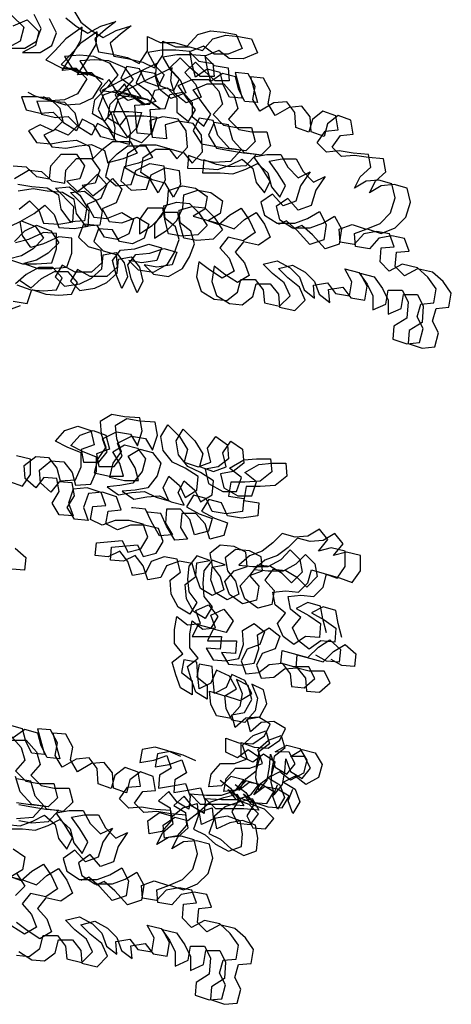
# Model space of a CAD drawing. Units: millimetres. Extents: x 192.8 to 241.3, y 112.2 to 183.8.
# Drawn here: x 207.7 to 208.3, y 158.5 to 160.1 of the extents above; entities that cross this region are included whole.
import ezdxf

# ---------------------------------------------------------------- set-up
doc = ezdxf.new("R2010")
doc.units = ezdxf.units.MM

msp = doc.modelspace()

# ---------------------------------------------------------------- linework, layer by layer
for points in [[(207.7471, 160.075), (207.7582, 160.0564), (207.7749, 160.0434), (207.7935, 160.0322), (207.8139, 160.0434), (207.838, 160.0508), (207.8213, 160.0378), (207.8046, 160.023), (207.8102, 160.0025), (207.8324, 159.9988), (207.8566, 159.9932), (207.8751, 159.9839), (207.8881, 160.0043), (207.8881, 160.0266), (207.9086, 160.0173), (207.9308, 160.0173), (207.9512, 160.0117), (207.968, 160.0302), (207.9884, 160.0358), (208.0088, 160.0339), (208.0292, 160.0302), (208.0385, 160.0079), (208.0162, 159.9986), (207.9939, 159.9987), (207.9772, 160.0117), (207.9549, 160.0024), (207.9698, 159.9875), (207.9921, 159.9838), (207.9939, 159.9634), (207.9716, 159.9634), (207.9549, 159.9783), (207.9401, 159.9931), (207.9234, 159.9764), (207.9401, 159.9579), (207.9493, 159.9374), (207.9252, 159.9282), (207.9066, 159.943), (207.9011, 159.9635), (207.903, 159.9839), (207.864, 159.9654), (207.8157, 159.9413), (207.8417, 159.9375), (207.8639, 159.9338), (207.8843, 159.9189), (207.8639, 159.9338), (207.8379, 159.9412), (207.8175, 159.9338), (207.8101, 159.9116), (207.8193, 159.8911), (207.8323, 159.9078), (207.8583, 159.9078), (207.8787, 159.9059), (207.8713, 159.8818), (207.8546, 159.8651), (207.8323, 159.8744), (207.8193, 159.893), (207.8008, 159.9042), (207.8045, 159.9264), (207.8268, 159.9487), (207.8417, 159.9654), (207.8287, 159.984), (207.8027, 159.9951), (207.7804, 159.997), (207.7563, 159.9952), (207.7693, 159.9747), (207.7934, 159.9654), (207.773, 159.9747), (207.7526, 159.9729), (207.7693, 159.9989), (207.7823, 160.0211), (207.7842, 160.0415), (207.7582, 160.023), (207.7415, 160.0045), (207.7266, 159.9896), (207.7526, 159.9766), (207.7749, 159.9766), (207.7916, 159.9599), (207.7767, 159.9357), (207.7563, 159.9265), (207.734, 159.9246), (207.7098, 159.9321), (207.6987, 159.9377)], [(207.6486, 160.0672), (207.6672, 160.0486), (207.6616, 160.0263), (207.6411, 160.0152), (207.669, 160.0152), (207.6876, 160.0263), (207.695, 160.0467), (207.6839, 160.069)], [(207.6506, 160.0509), (207.6728, 160.0602), (207.6914, 160.0416), (207.6858, 160.0194), (207.6654, 160.0082), (207.6932, 160.0082), (207.7118, 160.0193), (207.7192, 160.0397), (207.7081, 160.062)], [(207.734, 160.0634), (207.7507, 160.0504), (207.7692, 160.0392), (207.7897, 160.0503), (207.8138, 160.0577), (207.7971, 160.0448), (207.7804, 160.0299), (207.7859, 160.0095), (207.8082, 160.0058), (207.8323, 160.0002), (207.8509, 159.9909), (207.8639, 160.0113), (207.8639, 160.0336), (207.8843, 160.0243), (207.9066, 160.0242), (207.927, 160.0187), (207.9437, 160.0372), (207.9642, 160.0428), (207.9846, 160.0409), (208.005, 160.0371), (208.0143, 160.0149), (207.992, 160.0056), (207.9697, 160.0056), (207.953, 160.0186), (207.9307, 160.0094), (207.9456, 159.9945), (207.9678, 159.9908), (207.9697, 159.9704), (207.9474, 159.9704), (207.9307, 159.9852), (207.9159, 160.0001), (207.8991, 159.9834), (207.9158, 159.9648), (207.9251, 159.9444), (207.901, 159.9351), (207.8824, 159.95), (207.8769, 159.9704), (207.8787, 159.9909), (207.8397, 159.9723), (207.7914, 159.9482), (207.8174, 159.9445), (207.8397, 159.9408), (207.8601, 159.9259), (207.8397, 159.9408), (207.8137, 159.9482), (207.7933, 159.9408), (207.7858, 159.9185), (207.7951, 159.8981), (207.8081, 159.9148), (207.8341, 159.9148), (207.8545, 159.9129), (207.8471, 159.8888), (207.8304, 159.8721), (207.8081, 159.8814), (207.7951, 159.9), (207.7766, 159.9111), (207.7803, 159.9334), (207.8026, 159.9557), (207.8175, 159.9723), (207.8045, 159.9909), (207.7785, 160.0021), (207.7562, 160.004), (207.7321, 160.0021), (207.7451, 159.9817), (207.7692, 159.9724), (207.7488, 159.9817), (207.7284, 159.9799), (207.7451, 160.0058), (207.7581, 160.0281), (207.76, 160.0485), (207.734, 160.03), (207.7172, 160.0114), (207.7024, 159.9966), (207.7284, 159.9836), (207.7506, 159.9835), (207.7673, 159.9668), (207.7525, 159.9427), (207.732, 159.9334), (207.7097, 159.9316), (207.6856, 159.9391), (207.6745, 159.9446)], [(207.6507, 159.8283), (207.6711, 159.8265), (207.6878, 159.8116), (207.7082, 159.8079), (207.7101, 159.8283), (207.7268, 159.8468), (207.7509, 159.8468), (207.7639, 159.8282), (207.7565, 159.8078), (207.736, 159.8041), (207.7527, 159.7874), (207.7694, 159.8004), (207.7843, 159.8152), (207.7991, 159.7985), (207.7898, 159.7762), (207.7676, 159.767), (207.7787, 159.7465), (207.7991, 159.7447), (207.8232, 159.7539), (207.8418, 159.7428), (207.8343, 159.7205), (207.8158, 159.7112), (207.7954, 159.715), (207.7842, 159.7335), (207.762, 159.7354), (207.7545, 159.715), (207.7694, 159.7001), (207.7898, 159.6945), (207.7916, 159.6741), (207.7749, 159.6593), (207.7489, 159.6593), (207.7285, 159.6705), (207.7173, 159.6519), (207.7322, 159.6371), (207.7563, 159.6407), (207.7749, 159.65), (207.7916, 159.6648), (207.7935, 159.6871), (207.8139, 159.6908), (207.8269, 159.6741), (207.8324, 159.6518), (207.8231, 159.6333), (207.8139, 159.6555), (207.8083, 159.6778), (207.8213, 159.6945), (207.8436, 159.6964), (207.8659, 159.7038), (207.8863, 159.6982), (207.8789, 159.6778), (207.8547, 159.6741), (207.8343, 159.6778), (207.8491, 159.6629), (207.8733, 159.6592), (207.8956, 159.6722), (207.9067, 159.6907), (207.9142, 159.7111), (207.9086, 159.7316), (207.8919, 159.7446), (207.8901, 159.765), (207.9105, 159.7705), (207.9309, 159.7687), (207.9457, 159.7538), (207.9587, 159.7334), (207.9439, 159.7185), (207.9179, 159.7167), (207.8975, 159.7204), (207.8919, 159.7409), (207.8882, 159.7613), (207.8641, 159.7613), (207.8511, 159.7428), (207.851, 159.7205), (207.8715, 159.7335), (207.8863, 159.7483), (207.8956, 159.7687), (207.8975, 159.7891), (207.9198, 159.7965), (207.9402, 159.7928), (207.9588, 159.7798), (207.955, 159.7594), (207.9365, 159.7482), (207.9569, 159.7427), (207.9773, 159.7352), (207.994, 159.75), (208.0126, 159.7612), (208.0256, 159.7426), (208.0348, 159.7222), (208.0162, 159.7092), (207.9921, 159.7148), (207.9791, 159.6981), (207.9939, 159.6814), (208.0014, 159.6609), (207.9828, 159.6498), (207.9624, 159.6628), (207.9457, 159.6758), (207.9419, 159.6517), (207.9493, 159.6294), (207.9698, 159.6164), (207.9902, 159.6145), (208.0069, 159.6275), (208.0125, 159.6479), (208.0348, 159.6479), (208.0477, 159.6312), (208.0496, 159.6108), (208.0737, 159.6052), (208.0904, 159.6219), (208.0812, 159.6423), (208.0626, 159.6572), (208.0478, 159.672), (208.0701, 159.6776), (208.0905, 159.6664), (208.1053, 159.6516), (208.1127, 159.6311), (208.1294, 159.6181), (208.1276, 159.6385), (208.1498, 159.6422), (208.1628, 159.6255), (208.1851, 159.6218), (208.1888, 159.6441), (208.1777, 159.6645), (208.2, 159.6589), (208.213, 159.6403), (208.2222, 159.6218), (208.2222, 159.5995), (208.2426, 159.6087), (208.2464, 159.631), (208.2686, 159.631), (208.2779, 159.6124), (208.276, 159.5864), (208.2556, 159.5735), (208.2537, 159.553), (208.276, 159.5456), (208.2964, 159.5474), (208.302, 159.5697), (208.2927, 159.5883), (208.2983, 159.6087), (208.3187, 159.6105), (208.3225, 159.6328), (208.3095, 159.6514), (208.2928, 159.6662), (208.2687, 159.6718), (208.2482, 159.6607), (208.2334, 159.6756), (208.2353, 159.6979), (208.2557, 159.6997), (208.2483, 159.7201), (208.2279, 159.7238), (208.2075, 159.7202), (208.1926, 159.7035), (208.1703, 159.7072), (208.1685, 159.7276), (208.1889, 159.735), (208.2112, 159.7276), (208.2335, 159.7368), (208.2502, 159.7535), (208.2576, 159.7777), (208.2521, 159.7999), (208.2317, 159.8055), (208.2112, 159.8037), (208.1927, 159.7926), (208.202, 159.8111), (208.2187, 159.826), (208.215, 159.8464), (208.1909, 159.8483), (208.1686, 159.852), (208.1482, 159.8501), (208.1333, 159.865), (208.1463, 159.8836), (208.1668, 159.8854), (208.1631, 159.9077), (208.1427, 159.9151), (208.1259, 159.9021), (208.1204, 159.8817), (208.0999, 159.8892), (208.0981, 159.9133), (208.0851, 159.93), (208.0647, 159.9282), (208.0424, 159.9152), (208.0313, 159.9338), (208.035, 159.9542), (208.0239, 159.9746), (208.0035, 159.9765), (208.0146, 159.9357), (207.9942, 159.9375), (207.9849, 159.9561), (207.9794, 159.9765), (207.959, 159.9821), (207.9404, 159.9691), (207.9348, 159.9896), (207.9311, 160.01), (207.9089, 160.0119), (207.8866, 160.0119), (207.8643, 160.0082), (207.8754, 159.9878), (207.8903, 159.9729), (207.881, 159.9543), (207.8605, 159.9618), (207.8513, 159.9822), (207.8309, 159.986), (207.8216, 159.9674), (207.8401, 159.9544), (207.8531, 159.9377), (207.8327, 159.9321), (207.816, 159.9451), (207.803, 159.9656), (207.7881, 159.9489), (207.7974, 159.9284), (207.8067, 159.9099), (207.8122, 159.8894), (207.8103, 159.869), (207.7899, 159.8746), (207.7788, 159.8932), (207.7603, 159.9025), (207.751, 159.8839), (207.7305, 159.8969), (207.725, 159.9192), (207.7083, 159.9359), (207.686, 159.9378), (207.6638, 159.9378), (207.6712, 159.9174), (207.6934, 159.9118), (207.7139, 159.9137), (207.7287, 159.8988), (207.7138, 159.884), (207.6934, 159.8933), (207.6748, 159.884), (207.6878, 159.8654), (207.7101, 159.8635), (207.7305, 159.8672), (207.7509, 159.8691), (207.7714, 159.8598), (207.7769, 159.8394), (207.7918, 159.8542), (207.8085, 159.8672), (207.8363, 159.8671), (207.8475, 159.8486), (207.8252, 159.8393), (207.8029, 159.8338), (207.7973, 159.8115), (207.814, 159.7966), (207.8381, 159.7985), (207.8456, 159.8207), (207.8679, 159.8318), (207.8901, 159.8281), (207.892, 159.8058), (207.8808, 159.7854), (207.8678, 159.8077), (207.8474, 159.8133), (207.8289, 159.8245), (207.8326, 159.8486), (207.853, 159.8616), (207.8772, 159.8615), (207.8976, 159.8559), (207.9106, 159.8392), (207.9273, 159.8578), (207.9254, 159.8838), (207.9125, 159.9023), (207.8883, 159.9061), (207.8679, 159.9005), (207.8698, 159.8782), (207.8475, 159.8801), (207.8456, 159.9043), (207.8438, 159.9247), (207.8679, 159.9265), (207.8754, 159.9488), (207.8958, 159.9525), (207.9106, 159.9358), (207.9106, 159.9135), (207.9292, 159.8986), (207.9403, 159.9172), (207.9255, 159.9376), (207.9125, 159.9562), (207.9348, 159.9654), (207.9608, 159.9654), (207.9775, 159.9468), (207.983, 159.9264), (207.9682, 159.9097), (207.9849, 159.893), (208.0053, 159.8893), (208.0294, 159.8892), (208.035, 159.867), (208.0201, 159.8521), (207.9941, 159.8559), (207.9756, 159.8763), (207.9682, 159.9004), (207.9459, 159.9042), (207.9366, 159.8838), (207.9496, 159.8633), (207.97, 159.8596), (207.9923, 159.8559), (208.0127, 159.854), (207.9959, 159.8354), (207.97, 159.8336), (207.9495, 159.8373), (207.9291, 159.8448), (207.9273, 159.8244), (207.9551, 159.8243), (207.9755, 159.8225), (207.9959, 159.8299), (208.0145, 159.8391), (208.0312, 159.8243), (208.0368, 159.802), (208.0497, 159.7853), (208.059, 159.8038), (208.0461, 159.8243), (208.0331, 159.8428), (208.0535, 159.8465), (208.0758, 159.8465), (208.0869, 159.8261), (208.1036, 159.8094), (208.1222, 159.8186), (208.1073, 159.7964), (208.0998, 159.7722), (208.0794, 159.7648), (208.0627, 159.7834), (208.0441, 159.7704), (208.0497, 159.75), (208.0701, 159.737), (208.098, 159.737), (208.1184, 159.7444), (208.137, 159.7555), (208.1481, 159.7351), (208.1443, 159.7109), (208.1221, 159.7035), (208.1017, 159.7258), (208.085, 159.7407), (208.072, 159.7351)], [(207.6526, 159.8084), (207.6749, 159.8214), (207.6953, 159.8195), (207.712, 159.8046), (207.7324, 159.8009), (207.7343, 159.8213), (207.751, 159.8399), (207.7751, 159.8398), (207.7881, 159.8213), (207.7807, 159.8008), (207.7603, 159.7971), (207.777, 159.7804), (207.7937, 159.7934), (207.8085, 159.8082), (207.8234, 159.7915), (207.8141, 159.7693), (207.7918, 159.76), (207.8029, 159.7396), (207.8233, 159.7377), (207.8475, 159.7469), (207.866, 159.7358), (207.8586, 159.7135), (207.84, 159.7043), (207.8196, 159.708), (207.8085, 159.7266), (207.7862, 159.7284), (207.7787, 159.708), (207.7936, 159.6932), (207.814, 159.6876), (207.8158, 159.6672), (207.7991, 159.6523), (207.7731, 159.6523), (207.7527, 159.6635), (207.7416, 159.6449), (207.7564, 159.6301), (207.7805, 159.6338), (207.7991, 159.643), (207.8158, 159.6579), (207.8177, 159.6801), (207.8381, 159.6838), (207.8511, 159.6671), (207.8566, 159.6448), (207.8473, 159.6263), (207.8381, 159.6486), (207.8325, 159.6709), (207.8455, 159.6875), (207.8678, 159.6894), (207.8901, 159.6968), (207.9105, 159.6912), (207.9031, 159.6708), (207.8789, 159.6671), (207.8585, 159.6708), (207.8734, 159.656), (207.8975, 159.6522), (207.9198, 159.6652), (207.9309, 159.6838), (207.9384, 159.7042), (207.9328, 159.7246), (207.9161, 159.7376), (207.9143, 159.758), (207.9347, 159.7636), (207.9551, 159.7617), (207.97, 159.7468), (207.983, 159.7264), (207.9681, 159.7116), (207.9421, 159.7097), (207.9217, 159.7135), (207.9161, 159.7339), (207.9124, 159.7543), (207.8883, 159.7543), (207.8753, 159.7358), (207.8753, 159.7135), (207.8957, 159.7265), (207.9106, 159.7413), (207.9199, 159.7617), (207.9217, 159.7821), (207.944, 159.7896), (207.9644, 159.7858), (207.983, 159.7728), (207.9793, 159.7524), (207.9607, 159.7413), (207.9811, 159.7357), (208.0015, 159.7282), (208.0182, 159.7431), (208.0368, 159.7542), (208.0498, 159.7356), (208.059, 159.7152), (208.0405, 159.7022), (208.0163, 159.7078), (208.0033, 159.6911), (208.0182, 159.6744), (208.0256, 159.654), (208.007, 159.6428), (207.9866, 159.6559), (207.9699, 159.6689), (207.9662, 159.6447), (207.9736, 159.6225), (207.994, 159.6094), (208.0144, 159.6076), (208.0311, 159.6205), (208.0367, 159.641), (208.059, 159.6409), (208.072, 159.6242), (208.0738, 159.6038), (208.0979, 159.5982), (208.1146, 159.6149), (208.1054, 159.6353), (208.0868, 159.6502), (208.072, 159.6651), (208.0943, 159.6706), (208.1147, 159.6595), (208.1295, 159.6446), (208.1369, 159.6242), (208.1536, 159.6112), (208.1518, 159.6316), (208.1741, 159.6353), (208.187, 159.6186), (208.2093, 159.6148), (208.2131, 159.6371), (208.2019, 159.6575), (208.2242, 159.6519), (208.2372, 159.6334), (208.2464, 159.6148), (208.2464, 159.5925), (208.2669, 159.6018), (208.2706, 159.624), (208.2929, 159.624), (208.3021, 159.6055), (208.3002, 159.5795), (208.2798, 159.5665), (208.2779, 159.5461), (208.3002, 159.5386), (208.3206, 159.5405), (208.3262, 159.5627), (208.317, 159.5813), (208.3225, 159.6017), (208.343, 159.6036), (208.3467, 159.6258), (208.3337, 159.6444), (208.317, 159.6593), (208.2929, 159.6649), (208.2725, 159.6537), (208.2576, 159.6686), (208.2595, 159.6909), (208.2799, 159.6927), (208.2725, 159.7131), (208.2521, 159.7169), (208.2317, 159.7132), (208.2168, 159.6965), (208.1945, 159.7002), (208.1927, 159.7206), (208.2131, 159.728), (208.2354, 159.7206), (208.2577, 159.7299), (208.2744, 159.7466), (208.2819, 159.7707), (208.2763, 159.793), (208.2559, 159.7985), (208.2355, 159.7967), (208.2169, 159.7856), (208.2262, 159.8041), (208.2429, 159.819), (208.2392, 159.8394), (208.2151, 159.8413), (208.1928, 159.845), (208.1724, 159.8432), (208.1576, 159.858), (208.1706, 159.8766), (208.191, 159.8784), (208.1873, 159.9007), (208.1669, 159.9082), (208.1502, 159.8952), (208.1446, 159.8748), (208.1242, 159.8822), (208.1223, 159.9063), (208.1094, 159.9231), (208.0889, 159.9212), (208.0667, 159.9082), (208.0555, 159.9268), (208.0593, 159.9472), (208.0481, 159.9677), (208.0277, 159.9695), (208.0388, 159.9287), (208.0184, 159.9306), (208.0091, 159.9491), (208.0036, 159.9696), (207.9832, 159.9751), (207.9646, 159.9622), (207.9591, 159.9826), (207.9554, 160.003), (207.9331, 160.0049), (207.9108, 160.0049), (207.8885, 160.0012), (207.8997, 159.9808), (207.9145, 159.9659), (207.9052, 159.9474), (207.8848, 159.9548), (207.8755, 159.9752), (207.8551, 159.979), (207.8458, 159.9604), (207.8643, 159.9474), (207.8773, 159.9307), (207.8569, 159.9251), (207.8402, 159.9382), (207.8272, 159.9586), (207.8124, 159.9419), (207.8216, 159.9215), (207.8309, 159.9029), (207.8364, 159.8825), (207.8346, 159.862), (207.8142, 159.8676), (207.803, 159.8862), (207.7845, 159.8955), (207.7752, 159.877), (207.7548, 159.89), (207.7492, 159.9122), (207.7325, 159.929), (207.7103, 159.9308), (207.688, 159.9309), (207.6954, 159.9104), (207.7177, 159.9049), (207.7381, 159.9067), (207.7529, 159.8918), (207.7381, 159.877), (207.7176, 159.8863), (207.6991, 159.877), (207.7121, 159.8584), (207.7343, 159.8566), (207.7547, 159.8603), (207.7752, 159.8621), (207.7956, 159.8528), (207.8011, 159.8324), (207.816, 159.8472), (207.8327, 159.8602), (207.8606, 159.8602), (207.8717, 159.8416), (207.8494, 159.8323), (207.8271, 159.8268), (207.8215, 159.8045), (207.8382, 159.7897), (207.8624, 159.7915), (207.8698, 159.8138), (207.8921, 159.8249), (207.9144, 159.8211), (207.9162, 159.7989), (207.905, 159.7785), (207.8921, 159.8007), (207.8716, 159.8063), (207.8531, 159.8175), (207.8568, 159.8416), (207.8773, 159.8546), (207.9014, 159.8546), (207.9218, 159.849), (207.9348, 159.8323), (207.9515, 159.8508), (207.9497, 159.8768), (207.9367, 159.8954), (207.9126, 159.8991), (207.8921, 159.8936), (207.894, 159.8713), (207.8717, 159.8732), (207.8699, 159.8973), (207.868, 159.9177), (207.8922, 159.9195), (207.8996, 159.9418), (207.92, 159.9455), (207.9349, 159.9288), (207.9349, 159.9065), (207.9534, 159.8916), (207.9646, 159.9102), (207.9497, 159.9306), (207.9367, 159.9492), (207.959, 159.9585), (207.985, 159.9584), (208.0017, 159.9399), (208.0073, 159.9194), (207.9924, 159.9027), (208.0091, 159.886), (208.0295, 159.8823), (208.0536, 159.8823), (208.0592, 159.86), (208.0443, 159.8452), (208.0183, 159.8489), (207.9998, 159.8693), (207.9924, 159.8935), (207.9701, 159.8972), (207.9608, 159.8768), (207.9738, 159.8564), (207.9942, 159.8526), (208.0165, 159.8489), (208.0369, 159.847), (208.0202, 159.8285), (207.9942, 159.8266), (207.9738, 159.8304), (207.9534, 159.8378), (207.9515, 159.8174), (207.9793, 159.8174), (207.9997, 159.8155), (208.0202, 159.8229), (208.0387, 159.8322), (208.0554, 159.8173), (208.061, 159.795), (208.074, 159.7783), (208.0833, 159.7969), (208.0703, 159.8173), (208.0573, 159.8359), (208.0777, 159.8396), (208.1, 159.8395), (208.1111, 159.8191), (208.1278, 159.8024), (208.1464, 159.8116), (208.1315, 159.7894), (208.1241, 159.7653), (208.1036, 159.7579), (208.087, 159.7764), (208.0684, 159.7635), (208.0739, 159.743), (208.0943, 159.73), (208.1222, 159.73), (208.1426, 159.7374), (208.1612, 159.7485), (208.1723, 159.7281), (208.1686, 159.704), (208.1463, 159.6966), (208.1259, 159.7188), (208.1092, 159.7337), (208.0962, 159.7282)], [(207.6525, 159.7081), (207.6692, 159.7248), (207.6878, 159.7341), (207.7101, 159.7248), (207.723, 159.7062), (207.7063, 159.6895), (207.6878, 159.6784), (207.6673, 159.6729), (207.6896, 159.6654), (207.7119, 159.6654), (207.736, 159.6672), (207.7435, 159.6895), (207.7435, 159.7136), (207.7231, 159.7155), (207.6989, 159.7044), (207.6785, 159.6988), (207.6655, 159.7174), (207.6618, 159.7397), (207.6841, 159.7527), (207.7008, 159.7656), (207.7157, 159.7508), (207.7231, 159.7304), (207.7472, 159.7285), (207.7695, 159.7322), (207.7714, 159.7563), (207.7417, 159.786), (207.764, 159.7879), (207.7807, 159.7749), (207.7918, 159.7563), (207.788, 159.734), (207.7658, 159.7322), (207.7509, 159.7526), (207.7472, 159.7749), (207.7287, 159.786), (207.7046, 159.7879), (207.6823, 159.7916), (207.6582, 159.788)], [(207.6599, 159.7596), (207.6766, 159.7726), (207.6914, 159.7578), (207.6988, 159.7373), (207.723, 159.7354), (207.7453, 159.7391), (207.7471, 159.7633), (207.7175, 159.793), (207.7397, 159.7948), (207.7564, 159.7818), (207.7676, 159.7633), (207.7638, 159.741), (207.7415, 159.7391), (207.7267, 159.7596), (207.723, 159.7819), (207.7045, 159.793), (207.6803, 159.7949), (207.6581, 159.7986)], [(207.645, 159.7318), (207.6636, 159.7411), (207.6858, 159.7318), (207.6988, 159.7132), (207.6821, 159.6965), (207.6635, 159.6854), (207.6431, 159.6798), (207.6654, 159.6724), (207.6876, 159.6724), (207.7118, 159.6742), (207.7192, 159.6965), (207.7192, 159.7206), (207.6988, 159.7225), (207.6747, 159.7114), (207.6543, 159.7058)], [(207.6561, 159.639), (207.6783, 159.6315), (207.6987, 159.6297), (207.7192, 159.6315), (207.7285, 159.6501), (207.7136, 159.6668), (207.6914, 159.6668), (207.6709, 159.6557), (207.6542, 159.6408)], [(207.6506, 159.6135), (207.6728, 159.6097), (207.6803, 159.632), (207.7026, 159.6246), (207.723, 159.6227), (207.7434, 159.6245), (207.7527, 159.6431), (207.7379, 159.6598), (207.7156, 159.6598), (207.6952, 159.6487), (207.6784, 159.6339), (207.6599, 159.6469)], [(207.6617, 159.606), (207.6413, 159.5986)], [(208.1484, 159.086), (208.1428, 159.1083), (208.1391, 159.1287), (208.1187, 159.1343), (208.1001, 159.125), (208.1205, 159.1139), (208.1391, 159.1009), (208.1372, 159.0786), (208.1149, 159.0805), (208.0964, 159.0675), (208.0797, 159.0805), (208.0704, 159.1009), (208.0834, 159.1176), (208.0667, 159.1306), (208.063, 159.151), (208.0835, 159.1529), (208.1039, 159.151), (208.1187, 159.1658), (208.1243, 159.1863), (208.1447, 159.1807), (208.1652, 159.1732), (208.1782, 159.1918), (208.1782, 159.2159), (208.1559, 159.2215), (208.1355, 159.216), (208.1504, 159.2345), (208.1374, 159.2512), (208.1188, 159.2401), (208.0984, 159.2383), (208.078, 159.2439), (208.0631, 159.229), (208.0464, 159.216), (208.026, 159.2086), (208.0092, 159.1938), (208.0315, 159.1919), (208.0556, 159.1919), (208.0761, 159.203), (208.0909, 159.2179), (208.1058, 159.203), (208.1095, 159.1826), (208.0928, 159.1659), (208.0779, 159.1807), (208.0594, 159.1919), (208.0389, 159.1938), (208.0259, 159.1771), (208.0408, 159.1604), (208.037, 159.1381), (208.0148, 159.1325), (207.9943, 159.1474), (207.9869, 159.1678), (208.0018, 159.1845), (208.0222, 159.1919), (208.0204, 159.2142), (208.0018, 159.2235), (207.9796, 159.2254), (207.9629, 159.2124), (207.9665, 159.192), (207.9795, 159.1753), (207.9851, 159.1548), (207.9665, 159.1456), (207.948, 159.1567), (207.9405, 159.1772), (207.9424, 159.1976), (207.9628, 159.2013), (207.9424, 159.2087), (207.9294, 159.192), (207.9275, 159.1716), (207.9294, 159.1512), (207.9424, 159.1345), (207.9312, 159.1159), (207.9127, 159.1271), (207.9015, 159.1475), (207.8997, 159.1698), (207.9164, 159.1827), (207.9109, 159.2032), (207.8905, 159.2069), (207.87, 159.1995), (207.8607, 159.1809), (207.8403, 159.1772), (207.8329, 159.1995), (207.8199, 159.2162), (207.8013, 159.207), (207.7809, 159.2089), (207.7828, 159.2293), (207.8236, 159.2329), (207.8329, 159.2144), (207.8533, 159.2199), (207.8645, 159.2385), (207.8571, 159.2589), (207.8348, 159.2645), (207.8125, 159.2645), (207.7921, 159.2571), (207.7736, 159.2664), (207.7773, 159.2868), (207.7977, 159.2887), (207.7903, 159.3091), (207.768, 159.3165), (207.7458, 159.3147), (207.7383, 159.2924), (207.7457, 159.272), (207.7234, 159.2739), (207.7123, 159.2925), (207.7235, 159.311), (207.7198, 159.3314), (207.6994, 159.3333), (207.6864, 159.3166), (207.6697, 159.3315), (207.6678, 159.3519), (207.6864, 159.3667), (207.7068, 159.3649), (207.7198, 159.3481), (207.7253, 159.3277), (207.7495, 159.3295), (207.7588, 159.35), (207.7588, 159.3722), (207.7365, 159.3815), (207.718, 159.3908), (207.7328, 159.4075), (207.7533, 159.4149), (207.7737, 159.4075), (207.7792, 159.3852), (207.7588, 159.3778), (207.7625, 159.3574), (207.7866, 159.3574), (207.7996, 159.374), (207.7922, 159.3945), (207.8145, 159.4056), (207.8368, 159.4019), (207.8479, 159.3833), (207.8554, 159.4074), (207.8517, 159.4278), (207.8275, 159.4297), (207.8071, 159.4334), (207.7886, 159.4223), (207.7904, 159.4019), (207.7978, 159.3815), (207.7848, 159.3629), (207.7792, 159.3407), (207.8033, 159.3351), (207.8256, 159.335), (207.82, 159.3555), (207.8089, 159.374), (207.8275, 159.3852), (207.8479, 159.3796), (207.8609, 159.3629), (207.8553, 159.3424), (207.8404, 159.3239), (207.82, 159.3202), (207.7996, 159.3184), (207.8181, 159.3053), (207.8386, 159.309), (207.859, 159.3109), (207.8775, 159.3016), (207.898, 159.296), (207.8887, 159.3164), (207.898, 159.335), (207.9147, 159.3201), (207.924, 159.3015), (207.9425, 159.3127), (207.9444, 159.3349), (207.924, 159.3479), (207.9036, 159.3572), (207.8887, 159.3758), (207.8851, 159.3981), (207.8962, 159.4167), (207.9148, 159.3981), (207.9277, 159.3776), (207.9221, 159.3572), (207.9444, 159.3498), (207.9648, 159.3572), (207.9593, 159.3795), (207.9723, 159.398), (207.9909, 159.385), (207.9927, 159.3627), (207.976, 159.3498), (207.9555, 159.3461), (207.9611, 159.3238), (207.9834, 159.3108), (208.0056, 159.3107), (208.0131, 159.333), (207.9945, 159.3479), (208.0168, 159.3609), (208.0372, 159.3627), (208.0595, 159.3627), (208.0614, 159.3423), (208.0428, 159.3274), (208.0186, 159.3256), (207.9964, 159.3256), (207.9926, 159.3033), (208.0168, 159.2996), (208.0149, 159.2792), (207.9889, 159.2755), (207.9666, 159.2792), (207.9574, 159.2997), (207.9369, 159.3052), (207.9258, 159.2867), (207.9462, 159.2755), (207.9666, 159.2681), (207.961, 159.2477), (207.9387, 159.2421), (207.9313, 159.2663), (207.9165, 159.283), (207.8942, 159.283), (207.8924, 159.2607), (207.9035, 159.2422), (207.8831, 159.2403), (207.8701, 159.2626), (207.8608, 159.283), (207.8404, 159.2849), (207.8385, 159.2849)], [(208.1726, 159.079), (208.167, 159.1013), (208.1634, 159.1217), (208.1429, 159.1273), (208.1244, 159.1181), (208.1448, 159.1069), (208.1633, 159.0939), (208.1614, 159.0716), (208.1392, 159.0735), (208.1206, 159.0605), (208.1039, 159.0735), (208.0946, 159.094), (208.1077, 159.1106), (208.091, 159.1237), (208.0873, 159.1441), (208.1077, 159.1459), (208.1281, 159.144), (208.143, 159.1589), (208.1486, 159.1793), (208.169, 159.1737), (208.1894, 159.1663), (208.2024, 159.1848), (208.2024, 159.2089), (208.1801, 159.2145), (208.1597, 159.209), (208.1746, 159.2275), (208.1616, 159.2443), (208.143, 159.2331), (208.1226, 159.2313), (208.1022, 159.2369), (208.0873, 159.222), (208.0706, 159.2091), (208.0502, 159.2017), (208.0335, 159.1868), (208.0557, 159.1849), (208.0799, 159.1849), (208.1003, 159.196), (208.1152, 159.2109), (208.13, 159.196), (208.1337, 159.1756), (208.117, 159.1589), (208.1021, 159.1738), (208.0836, 159.1849), (208.0632, 159.1868), (208.0502, 159.1701), (208.065, 159.1534), (208.0613, 159.1311), (208.039, 159.1256), (208.0186, 159.1404), (208.0112, 159.1609), (208.026, 159.1775), (208.0465, 159.185), (208.0446, 159.2072), (208.0261, 159.2165), (208.0038, 159.2184), (207.9871, 159.2054), (207.9908, 159.185), (208.0038, 159.1683), (208.0093, 159.1479), (207.9907, 159.1386), (207.9722, 159.1498), (207.9648, 159.1702), (207.9666, 159.1906), (207.9871, 159.1943), (207.9667, 159.2017), (207.9536, 159.185), (207.9518, 159.1646), (207.9536, 159.1442), (207.9666, 159.1275), (207.9554, 159.1089), (207.9369, 159.1201), (207.9258, 159.1405), (207.9239, 159.1628), (207.9406, 159.1758), (207.9351, 159.1962), (207.9147, 159.1999), (207.8943, 159.1925), (207.885, 159.174), (207.8645, 159.1703), (207.8571, 159.1926), (207.8441, 159.2093), (207.8256, 159.2), (207.8052, 159.2019), (207.807, 159.2223), (207.8479, 159.226), (207.8571, 159.2074), (207.8776, 159.213), (207.8887, 159.2315), (207.8813, 159.2519), (207.859, 159.2575), (207.8368, 159.2575), (207.8163, 159.2501), (207.7978, 159.2594), (207.8015, 159.2798), (207.8219, 159.2817), (207.8145, 159.3021), (207.7923, 159.3096), (207.77, 159.3077), (207.7625, 159.2855), (207.7699, 159.265), (207.7477, 159.2669), (207.7365, 159.2855), (207.7477, 159.304), (207.744, 159.3245), (207.7236, 159.3263), (207.7106, 159.3096), (207.6939, 159.3245), (207.6921, 159.3449), (207.7106, 159.3598), (207.731, 159.3579), (207.744, 159.3412), (207.7496, 159.3207), (207.7737, 159.3226), (207.783, 159.343), (207.783, 159.3653), (207.7608, 159.3746), (207.7422, 159.3839), (207.7571, 159.4006), (207.7775, 159.408), (207.7979, 159.4005), (207.8035, 159.3782), (207.783, 159.3708), (207.7867, 159.3504), (207.8109, 159.3504), (207.8239, 159.3671), (207.8165, 159.3875), (207.8387, 159.3986), (207.861, 159.3949), (207.8721, 159.3763), (207.8796, 159.4004), (207.8759, 159.4209), (207.8518, 159.4227), (207.8313, 159.4265), (207.8128, 159.4153), (207.8146, 159.3949), (207.822, 159.3745), (207.809, 159.356), (207.8034, 159.3337), (207.8275, 159.3281), (207.8498, 159.3281), (207.8443, 159.3485), (207.8332, 159.3671), (207.8517, 159.3782), (207.8721, 159.3726), (207.8851, 159.3559), (207.8795, 159.3355), (207.8647, 159.3169), (207.8442, 159.3132), (207.8238, 159.3114), (207.8424, 159.2984), (207.8628, 159.3021), (207.8832, 159.3039), (207.9018, 159.2946), (207.9222, 159.289), (207.9129, 159.3094), (207.9222, 159.328), (207.9389, 159.3131), (207.9482, 159.2946), (207.9667, 159.3057), (207.9686, 159.328), (207.9482, 159.341), (207.9278, 159.3503), (207.913, 159.3689), (207.9093, 159.3911), (207.9204, 159.4097), (207.939, 159.3911), (207.952, 159.3707), (207.9464, 159.3503), (207.9686, 159.3428), (207.9891, 159.3502), (207.9835, 159.3725), (207.9965, 159.391), (208.0151, 159.378), (208.0169, 159.3558), (208.0002, 159.3428), (207.9798, 159.3391), (207.9853, 159.3168), (208.0076, 159.3038), (208.0299, 159.3038), (208.0373, 159.326), (208.0188, 159.3409), (208.041, 159.3539), (208.0615, 159.3557), (208.0837, 159.3557), (208.0856, 159.3353), (208.067, 159.3204), (208.0429, 159.3186), (208.0206, 159.3186), (208.0169, 159.2964), (208.041, 159.2926), (208.0391, 159.2722), (208.0131, 159.2685), (207.9909, 159.2723), (207.9816, 159.2927), (207.9612, 159.2983), (207.95, 159.2797), (207.9704, 159.2686), (207.9908, 159.2611), (207.9853, 159.2407), (207.963, 159.2352), (207.9556, 159.2593), (207.9407, 159.276), (207.9185, 159.276), (207.9166, 159.2538), (207.9277, 159.2352), (207.9073, 159.2333), (207.8943, 159.2556), (207.885, 159.2761), (207.8646, 159.2779), (207.8628, 159.2779)], [(207.6447, 159.3268), (207.6651, 159.3193), (207.6781, 159.3379), (207.6781, 159.362), (207.6558, 159.3676)], [(207.6539, 159.2209), (207.6705, 159.2061), (207.6687, 159.1857), (207.6483, 159.1875)], [(207.9792, 158.8523), (207.9959, 158.8393), (208.0089, 158.8207), (207.9977, 158.8021), (208.007, 158.7836), (208.0274, 158.7817), (208.0404, 158.7984), (208.0256, 158.8132), (208.0052, 158.8207), (207.9922, 158.8374), (208.0089, 158.8244), (208.0312, 158.8169), (208.0534, 158.8151), (208.0646, 158.8336), (208.046, 158.8448), (208.0256, 158.8485), (208.0089, 158.8355), (208.0201, 158.8541), (208.0368, 158.8671), (208.0424, 158.8875), (208.0238, 158.9005), (208.0071, 158.8875), (207.9886, 158.8968), (207.9886, 158.9191), (208.009, 158.9116), (208.0313, 158.9098), (208.0498, 158.9227), (208.0591, 158.9413), (208.0406, 158.9524), (208.0202, 158.9506), (208.0034, 158.9358), (207.9979, 158.9562), (208.0183, 158.9599), (208.0295, 158.9803), (208.0239, 159.0026), (208.0054, 159.0119), (208.0146, 158.9896), (208.0109, 158.9692), (207.9942, 158.9506), (207.9738, 158.9544), (207.9645, 158.9729), (207.9627, 158.9934), (207.9868, 158.9859), (208.0053, 158.997), (207.9942, 159.0175), (207.9738, 159.0268), (207.9645, 159.0063), (207.9459, 158.9971), (207.9441, 159.0175), (207.9423, 159.0398), (207.9219, 159.0435), (207.9181, 159.0231), (207.9348, 159.0101), (207.9348, 158.9878), (207.9162, 158.999), (207.9088, 159.0194), (207.9033, 159.0398), (207.92, 159.0528), (207.907, 159.0695), (207.9071, 159.0918), (207.9108, 159.1122), (207.9275, 159.0992), (207.9479, 159.101), (207.9405, 159.1215), (207.9609, 159.1307), (207.9758, 159.1121), (207.9646, 159.0936), (207.9442, 159.0992), (207.9349, 159.0806), (207.9813, 159.0806), (207.9794, 159.0602), (207.9571, 159.062), (207.9683, 159.0435), (207.9887, 159.0416), (208.0091, 159.0453), (208.0166, 159.0676), (208.0147, 159.0898), (208.0333, 159.101), (208.05, 159.0879), (208.0425, 159.0675), (208.0221, 159.0601), (208.0128, 159.0416), (208.0202, 159.0211), (208.0406, 159.023), (208.0574, 159.036), (208.0778, 159.0378), (208.0908, 159.0211), (208.0926, 159.0007), (208.113, 158.9988), (208.1297, 159.0136), (208.1205, 159.0322), (208.0963, 159.0322), (208.0759, 159.0378), (208.0778, 159.0582), (208.1186, 159.047), (208.1354, 159.0637), (208.1539, 159.0749), (208.1706, 159.06), (208.1687, 159.0396), (208.1483, 159.0414), (208.1316, 159.0507)], [(208.0035, 158.8453), (208.0201, 158.8323), (208.0331, 158.8137), (208.022, 158.7952), (208.0312, 158.7766), (208.0517, 158.7747), (208.0647, 158.7914), (208.0498, 158.8063), (208.0294, 158.8137), (208.0164, 158.8304), (208.0331, 158.8174), (208.0554, 158.81), (208.0777, 158.8081), (208.0888, 158.8266), (208.0703, 158.8378), (208.0499, 158.8415), (208.0331, 158.8286), (208.0443, 158.8471), (208.061, 158.8601), (208.0666, 158.8805), (208.0481, 158.8935), (208.0313, 158.8805), (208.0128, 158.8898), (208.0128, 158.9121), (208.0332, 158.9047), (208.0555, 158.9028), (208.0741, 158.9158), (208.0834, 158.9343), (208.0648, 158.9455), (208.0444, 158.9436), (208.0277, 158.9288), (208.0221, 158.9492), (208.0425, 158.9529), (208.0537, 158.9733), (208.0481, 158.9956), (208.0296, 159.0049), (208.0389, 158.9826), (208.0351, 158.9622), (208.0184, 158.9437), (207.998, 158.9474), (207.9887, 158.966), (207.9869, 158.9864), (208.011, 158.9789), (208.0296, 158.9901), (208.0185, 159.0105), (207.998, 159.0198), (207.9887, 158.9994), (207.9702, 158.9901), (207.9683, 159.0105), (207.9665, 159.0328), (207.9461, 159.0365), (207.9424, 159.0161), (207.959, 159.0031), (207.959, 158.9808), (207.9405, 158.992), (207.9331, 159.0124), (207.9275, 159.0328), (207.9442, 159.0458), (207.9313, 159.0625), (207.9313, 159.0848), (207.935, 159.1052), (207.9517, 159.0922), (207.9721, 159.0941), (207.9647, 159.1145), (207.9851, 159.1238), (208, 159.1052), (207.9888, 159.0866), (207.9684, 159.0922), (207.9591, 159.0737), (208.0055, 159.0736), (208.0036, 159.0532), (207.9814, 159.0551), (207.9925, 159.0365), (208.0129, 159.0346), (208.0333, 159.0383), (208.0408, 159.0606), (208.0389, 159.0829), (208.0575, 159.094), (208.0742, 159.081), (208.0668, 159.0606), (208.0463, 159.0532), (208.037, 159.0346), (208.0444, 159.0142), (208.0649, 159.016), (208.0816, 159.029), (208.102, 159.0308), (208.115, 159.0141), (208.1168, 158.9937), (208.1372, 158.9918), (208.154, 159.0066), (208.1447, 159.0252), (208.1206, 159.0252), (208.1002, 159.0308), (208.102, 159.0512), (208.1429, 159.0401), (208.1596, 159.0568), (208.1782, 159.0679), (208.1948, 159.053), (208.193, 159.0326), (208.1726, 159.0345), (208.1559, 159.0438)], [(207.6557, 158.5738), (207.6761, 158.5719), (207.6928, 158.5849), (207.6984, 158.6053), (207.7207, 158.6052), (207.7336, 158.5885), (207.7355, 158.5681), (207.7596, 158.5625), (207.7763, 158.5792), (207.7671, 158.5996), (207.7485, 158.6145), (207.7337, 158.6294), (207.756, 158.6349), (207.7764, 158.6238), (207.7912, 158.6089), (207.7986, 158.5885), (207.8153, 158.5755), (207.8135, 158.5959), (207.8357, 158.5996), (207.8487, 158.5829), (207.871, 158.5791), (207.8747, 158.6014), (207.8636, 158.6218), (207.8859, 158.6162), (207.8989, 158.5977), (207.9081, 158.5791), (207.9081, 158.5568), (207.9285, 158.5661), (207.9323, 158.5883), (207.9545, 158.5883), (207.9638, 158.5698), (207.9619, 158.5438), (207.9415, 158.5308), (207.9396, 158.5104), (207.9619, 158.5029), (207.9823, 158.5048), (207.9879, 158.527), (207.9786, 158.5456), (207.9842, 158.566), (208.0046, 158.5679), (208.0084, 158.5901), (207.9954, 158.6087), (207.9787, 158.6236), (207.9546, 158.6292), (207.9341, 158.618), (207.9193, 158.6329), (207.9212, 158.6552), (207.9416, 158.657), (207.9342, 158.6774), (207.9138, 158.6812), (207.8934, 158.6775), (207.8785, 158.6608), (207.8562, 158.6645), (207.8544, 158.6849), (207.8748, 158.6924), (207.8971, 158.6849), (207.9194, 158.6942), (207.9361, 158.7109), (207.9435, 158.735), (207.938, 158.7573), (207.9176, 158.7629), (207.8971, 158.761), (207.8786, 158.7499), (207.8879, 158.7685), (207.9046, 158.7833), (207.9009, 158.8037), (207.8768, 158.8056), (207.8545, 158.8093), (207.8341, 158.8075), (207.8192, 158.8223), (207.8323, 158.8409), (207.8527, 158.8427), (207.849, 158.865), (207.8286, 158.8725), (207.8118, 158.8595), (207.8063, 158.8391), (207.7858, 158.8465), (207.784, 158.8706), (207.771, 158.8874), (207.7506, 158.8855), (207.7283, 158.8726), (207.7172, 158.8911), (207.7209, 158.9115), (207.7098, 158.932), (207.6894, 158.9338), (207.7005, 158.893), (207.6801, 158.8949), (207.6708, 158.9134), (207.6653, 158.9339), (207.6449, 158.9395)], [(207.6595, 158.5798), (207.6799, 158.5668), (207.7003, 158.5649), (207.717, 158.5779), (207.7226, 158.5983), (207.7449, 158.5983), (207.7579, 158.5816), (207.7597, 158.5611), (207.7838, 158.5555), (207.8005, 158.5722), (207.7913, 158.5927), (207.7727, 158.6075), (207.7579, 158.6224), (207.7802, 158.6279), (207.8006, 158.6168), (207.8154, 158.6019), (207.8228, 158.5815), (207.8395, 158.5685), (207.8377, 158.5889), (207.86, 158.5926), (207.8729, 158.5759), (207.8952, 158.5722), (207.899, 158.5944), (207.8878, 158.6149), (207.9101, 158.6093), (207.9231, 158.5907), (207.9323, 158.5721), (207.9323, 158.5498), (207.9528, 158.5591), (207.9565, 158.5814), (207.9788, 158.5814), (207.988, 158.5628), (207.9861, 158.5368), (207.9657, 158.5238), (207.9638, 158.5034), (207.9861, 158.496), (208.0065, 158.4978), (208.0121, 158.5201), (208.0029, 158.5386), (208.0084, 158.5591), (208.0289, 158.5609), (208.0326, 158.5832), (208.0196, 158.6017), (208.0029, 158.6166), (207.9788, 158.6222), (207.9584, 158.6111), (207.9435, 158.6259), (207.9454, 158.6482), (207.9658, 158.6501), (207.9584, 158.6705), (207.938, 158.6742), (207.9176, 158.6705), (207.9027, 158.6538), (207.8804, 158.6576), (207.8786, 158.678), (207.899, 158.6854), (207.9213, 158.6779), (207.9436, 158.6872), (207.9603, 158.7039), (207.9678, 158.728), (207.9622, 158.7503), (207.9418, 158.7559), (207.9214, 158.754), (207.9028, 158.7429), (207.9121, 158.7615), (207.9288, 158.7763), (207.9251, 158.7967), (207.901, 158.7986), (207.8787, 158.8023), (207.8583, 158.8005), (207.8435, 158.8154), (207.8565, 158.8339), (207.8769, 158.8358), (207.8732, 158.858), (207.8528, 158.8655), (207.8361, 158.8525), (207.8305, 158.8321), (207.8101, 158.8395), (207.8082, 158.8637), (207.7953, 158.8804), (207.7748, 158.8786), (207.7526, 158.8656), (207.7414, 158.8842), (207.7452, 158.9046), (207.734, 158.925), (207.7136, 158.9269), (207.7247, 158.886), (207.7043, 158.8879), (207.695, 158.9065), (207.6895, 158.9269), (207.6691, 158.9325), (207.6505, 158.9195)], [(207.9167, 158.8896), (207.8963, 158.8989), (207.8759, 158.9045), (207.8554, 158.9008), (207.8517, 158.8803), (207.874, 158.884), (207.8944, 158.8914), (207.9018, 158.871), (207.8832, 158.8599), (207.8814, 158.8395), (207.9036, 158.8432), (207.9241, 158.8469), (207.9315, 158.8264), (207.9296, 158.806), (207.911, 158.8172), (207.8981, 158.8339), (207.8813, 158.8191), (207.8999, 158.8079), (207.9017, 158.7875), (207.8869, 158.7708), (207.8664, 158.7671), (207.8646, 158.7875), (207.8832, 158.8005), (207.9036, 158.7949), (207.9203, 158.8079), (207.9426, 158.8153), (207.9444, 158.7949), (207.937, 158.7745), (207.9555, 158.7652), (207.9722, 158.7503), (207.9926, 158.7391), (208.0131, 158.7465), (208.015, 158.767), (208.0113, 158.7874), (207.9908, 158.7948), (207.9704, 158.7911), (207.95, 158.7819), (207.9463, 158.8023), (207.963, 158.8171), (207.9853, 158.8245), (208.0057, 158.8301), (208.0168, 158.8115), (207.9927, 158.8134), (207.9482, 158.8134), (207.9315, 158.8302), (207.9575, 158.8283), (207.9816, 158.8283), (208.0039, 158.8357), (208.0169, 158.8524), (207.9965, 158.8579), (207.9816, 158.8431), (207.9612, 158.8413), (207.9649, 158.8617), (207.9798, 158.8784), (208.0021, 158.8784), (208.0225, 158.8858), (208.0151, 158.908), (208.0318, 158.9229), (208.0522, 158.9303), (208.0578, 158.9099), (208.0411, 158.8969), (208.0373, 158.8765), (208.0355, 158.856), (208.041, 158.8356), (208.054, 158.8523), (208.0577, 158.8727), (208.0596, 158.8932), (208.067, 158.8727), (208.0856, 158.8616), (208.0986, 158.8783), (208.0893, 158.8968), (208.067, 158.8969), (208.0856, 158.908), (208.106, 158.9024), (208.1172, 158.8838), (208.1116, 158.8634), (208.0911, 158.8523), (208.0744, 158.8653), (208.0559, 158.856), (208.0744, 158.8449), (208.0818, 158.8244), (208.0707, 158.8059), (208.0633, 158.8263), (208.0707, 158.8449)], [(207.6449, 158.9158), (207.6709, 158.9158), (207.6876, 158.8972), (207.6932, 158.8768), (207.6783, 158.8601), (207.695, 158.8434), (207.7154, 158.8396), (207.7395, 158.8396), (207.7451, 158.8173), (207.7302, 158.8025), (207.7042, 158.8062), (207.6857, 158.8267), (207.6783, 158.8508), (207.656, 158.8545)], [(207.6467, 158.9227), (207.6634, 158.9042), (207.6689, 158.8837), (207.6541, 158.867), (207.6708, 158.8503), (207.6912, 158.8466), (207.7153, 158.8466), (207.7209, 158.8243), (207.706, 158.8095), (207.68, 158.8132), (207.6615, 158.8336), (207.6541, 158.8578)], [(207.9409, 158.8826), (207.9205, 158.8919), (207.9001, 158.8975), (207.8797, 158.8938), (207.8759, 158.8734), (207.8982, 158.8771), (207.9186, 158.8845), (207.926, 158.864), (207.9075, 158.8529), (207.9056, 158.8325), (207.9279, 158.8362), (207.9483, 158.8399), (207.9557, 158.8195), (207.9538, 158.7991), (207.9353, 158.8102), (207.9223, 158.8269), (207.9056, 158.8121), (207.9241, 158.8009), (207.926, 158.7805), (207.9111, 158.7638), (207.8907, 158.7601), (207.8888, 158.7805), (207.9074, 158.7935), (207.9278, 158.7879), (207.9445, 158.8009), (207.9668, 158.8083), (207.9687, 158.7879), (207.9612, 158.7675), (207.9798, 158.7582), (207.9965, 158.7433), (208.0169, 158.7322), (208.0373, 158.7396), (208.0392, 158.76), (208.0355, 158.7804), (208.0151, 158.7879), (207.9946, 158.7842), (207.9742, 158.7749), (207.9705, 158.7953), (207.9872, 158.8102), (208.0095, 158.8176), (208.03, 158.8231), (208.0411, 158.8045), (208.0169, 158.8064), (207.9724, 158.8065), (207.9557, 158.8232), (207.9817, 158.8213), (208.0058, 158.8213), (208.0281, 158.8287), (208.0411, 158.8454), (208.0207, 158.851), (208.0058, 158.8361), (207.9854, 158.8343), (207.9891, 158.8547), (208.004, 158.8714), (208.0263, 158.8714), (208.0467, 158.8788), (208.0393, 158.9011), (208.056, 158.9159), (208.0765, 158.9233), (208.082, 158.9029), (208.0653, 158.8899), (208.0616, 158.8695), (208.0597, 158.8491), (208.0652, 158.8287), (208.0782, 158.8453), (208.082, 158.8658), (208.0838, 158.8862), (208.0912, 158.8658), (208.1098, 158.8546), (208.1228, 158.8713), (208.1135, 158.8899), (208.0913, 158.8899), (208.1098, 158.901), (208.1303, 158.8954), (208.1414, 158.8768), (208.1358, 158.8564), (208.1154, 158.8453), (208.0987, 158.8583), (208.0801, 158.8491), (208.0986, 158.8379), (208.1061, 158.8175), (208.0949, 158.7989), (208.0875, 158.8193), (208.0949, 158.8379)], [(207.6559, 158.8169), (207.6782, 158.8132), (207.6986, 158.8113), (207.6818, 158.7928), (207.6559, 158.7909)], [(207.6597, 158.8137), (207.6801, 158.81), (207.7024, 158.8062), (207.7228, 158.8043), (207.7061, 158.7858), (207.6801, 158.784), (207.6597, 158.7877)], [(207.6374, 158.7747), (207.6652, 158.7747), (207.6856, 158.7728), (207.7061, 158.7802), (207.7246, 158.7895), (207.7413, 158.7746), (207.7469, 158.7523), (207.7599, 158.7356), (207.7692, 158.7542), (207.7562, 158.7746), (207.7432, 158.7932), (207.7636, 158.7969), (207.7859, 158.7969), (207.797, 158.7764), (207.8137, 158.7597), (207.8323, 158.769), (207.8174, 158.7467), (207.81, 158.7226), (207.7895, 158.7152), (207.7729, 158.7338), (207.7543, 158.7208), (207.7598, 158.7004), (207.7802, 158.6873), (207.8081, 158.6873), (207.8285, 158.6947), (207.8471, 158.7058), (207.8582, 158.6854), (207.8545, 158.6613), (207.8322, 158.6539), (207.8118, 158.6762), (207.7951, 158.691), (207.7821, 158.6855)], [(207.641, 158.7817), (207.6614, 158.7798), (207.6818, 158.7872), (207.7004, 158.7965), (207.7171, 158.7816), (207.7227, 158.7593), (207.7356, 158.7426), (207.7449, 158.7612), (207.732, 158.7816), (207.719, 158.8002), (207.7394, 158.8039), (207.7617, 158.8038), (207.7728, 158.7834), (207.7895, 158.7667), (207.8081, 158.7759), (207.7932, 158.7537), (207.7857, 158.7296), (207.7653, 158.7222), (207.7486, 158.7407), (207.7301, 158.7278), (207.7356, 158.7073), (207.756, 158.6943), (207.7839, 158.6943), (207.8043, 158.7017), (207.8229, 158.7128), (207.834, 158.6924), (207.8302, 158.6683), (207.808, 158.6609), (207.7876, 158.6832), (207.7709, 158.698), (207.7579, 158.6925)], [(207.6503, 158.7432), (207.6689, 158.7301), (207.6652, 158.7097), (207.6466, 158.6986), (207.667, 158.693), (207.6874, 158.6856), (207.7041, 158.7004), (207.7227, 158.7115), (207.7357, 158.693), (207.745, 158.6725), (207.7264, 158.6596), (207.7022, 158.6651), (207.6892, 158.6484), (207.7041, 158.6317), (207.7115, 158.6113), (207.6929, 158.6002), (207.6725, 158.6132), (207.6558, 158.6262)], [(207.6428, 158.7), (207.6632, 158.6925), (207.6799, 158.7074), (207.6985, 158.7185), (207.7115, 158.6999), (207.7207, 158.6795), (207.7022, 158.6665), (207.678, 158.6721), (207.665, 158.6554), (207.6798, 158.6387), (207.6873, 158.6183), (207.6687, 158.6072), (207.6483, 158.6202)], [(207.6559, 158.7042), (207.6689, 158.6837), (207.654, 158.6689)]]:
    msp.add_lwpolyline(points)

doc.saveas('drawing.dxf')
